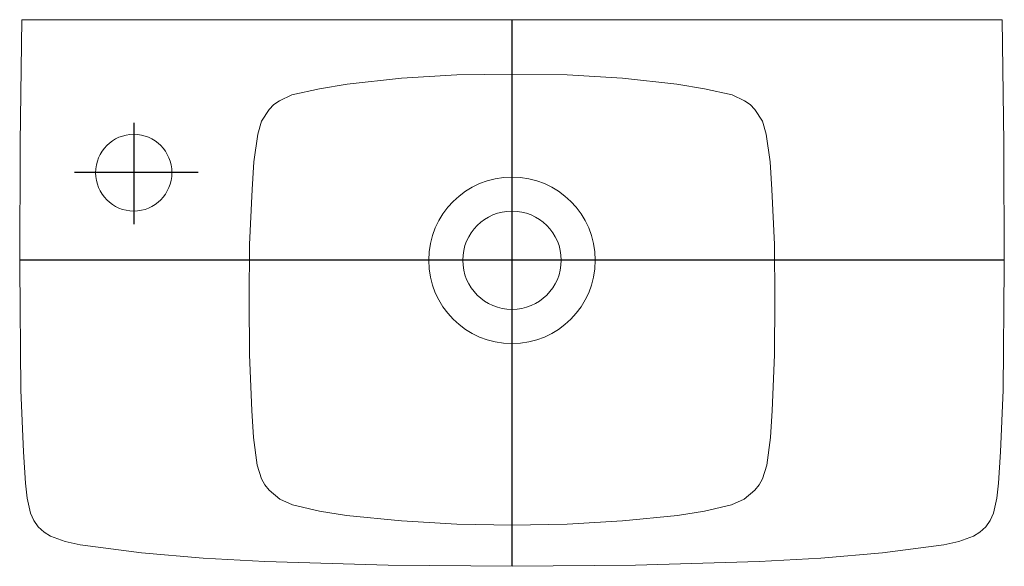
# Model space of a CAD drawing. Extents: x -0.225 to 0.225, y -0.25 to 0.
import ezdxf

# ---------------------------------------------------------------- set-up
doc = ezdxf.new("R2010")
doc.units = 0
doc.layers.get('defpoints').update_dxf_attribs({"color": 4})

msp = doc.modelspace()

# ---------------------------------------------------------------- linework, layer by layer
at = {"lineweight": 0}
for points in [[(0.22401, 0), (0.22475, -0.05637), (0.225, -0.11299), (0.22451, -0.16937), (0.22327, -0.19755), (0.22228, -0.21189), (0.22154, -0.21882), (0.22006, -0.22574), (0.21857, -0.22896), (0.21659, -0.23192), (0.21387, -0.2344), (0.21091, -0.23613), (0.20423, -0.2386), (0.19731, -0.24008), (0.16937, -0.24379), (0.14118, -0.24626), (0.113, -0.24775), (0.05637, -0.24948), (0, -0.24997), (-0.05662, -0.24948), (-0.113, -0.24775), (-0.14118, -0.24626), (-0.16937, -0.24379), (-0.19731, -0.24008), (-0.20423, -0.2386), (-0.21091, -0.23613), (-0.21387, -0.2344), (-0.21659, -0.23192), (-0.21857, -0.22896), (-0.22006, -0.22574), (-0.22154, -0.21882), (-0.22228, -0.21189), (-0.22327, -0.19755), (-0.22451, -0.16937), (-0.225, -0.11299), (-0.22475, -0.05637), (-0.22401, 0)], [(0.22401, 0), (-0.22401, 0)]]:
    msp.add_lwpolyline(points, dxfattribs=at)
msp.add_lwpolyline([(0, -0.23118), (-0.02522, -0.23069), (-0.05044, -0.2292), (-0.07566, -0.22673), (-0.08802, -0.22475), (-0.10038, -0.22178), (-0.10607, -0.21931), (-0.11102, -0.21511), (-0.113, -0.21264), (-0.11448, -0.20992), (-0.11646, -0.20374), (-0.11819, -0.19113), (-0.11893, -0.17876), (-0.11992, -0.1533), (-0.12016, -0.12808), (-0.11992, -0.10286), (-0.11868, -0.07764), (-0.11794, -0.06503), (-0.11621, -0.05242), (-0.11448, -0.04648), (-0.11102, -0.04104), (-0.10879, -0.03882), (-0.10632, -0.03709), (-0.10063, -0.03437), (-0.08802, -0.03165), (-0.07541, -0.02942), (-0.05044, -0.0267), (-0.02522, -0.02522), (0, -0.02497), (0.02522, -0.02522), (0.05044, -0.0267), (0.07541, -0.02942), (0.08802, -0.03165), (0.10063, -0.03437), (0.10632, -0.03709), (0.10879, -0.03882), (0.11102, -0.04104), (0.11448, -0.04648), (0.11621, -0.05242), (0.11794, -0.06503), (0.11868, -0.07764), (0.11992, -0.10286), (0.12016, -0.12808), (0.11992, -0.1533), (0.11893, -0.17876), (0.11819, -0.19113), (0.11646, -0.20374), (0.11448, -0.20992), (0.113, -0.21264), (0.11102, -0.21511), (0.10607, -0.21931), (0.10038, -0.22178), (0.08802, -0.22475), (0.07566, -0.22673), (0.05044, -0.2292), (0.02522, -0.23069)], close=True, dxfattribs=at)
for radius in [0.03808, 0.0225]:
    msp.add_circle((0, -0.11003), radius, dxfattribs=at)
msp.add_ellipse((-0.17287, -0.06997), major_axis=(0, -0.01755), ratio=0.992913, start_param=0, end_param=6.283185, dxfattribs=at)
at = {"layer": 'defpoints'}
for points in [[(0, -0.24997), (0, 0)], [(-0.17275, -0.09346), (-0.17275, -0.0471)], [(-0.1435, -0.06985), (-0.19996, -0.06985)], [(0.22499, -0.11003), (-0.22499, -0.11003)]]:
    msp.add_lwpolyline(points, dxfattribs=at)

doc.saveas('drawing.dxf')
